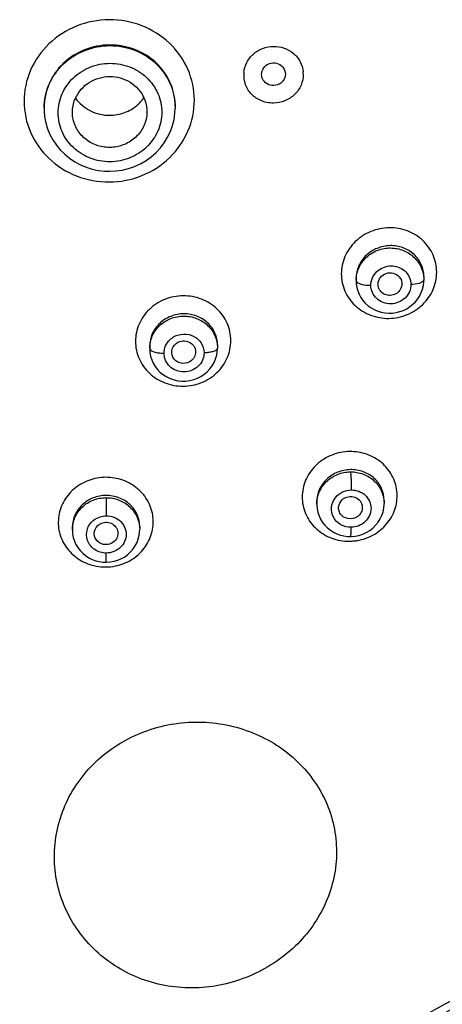
# Model space of a CAD drawing. Units: millimetres. Extents: x -21 to 1147, y -1211 to 1097.
# Drawn here: x 202 to 224, y 814 to 864 of the extents above; entities that cross this region are included whole.
import ezdxf

# ---------------------------------------------------------------- set-up
doc = ezdxf.new("R2010")
doc.units = ezdxf.units.MM
doc.header["$LTSCALE"] = 54.820741
doc.layers.get('0').update_dxf_attribs({"linetype": 'CONTINUOUS'})
doc.layers.add('02___PRT_ALL_AXES', color=7, linetype='CONTINUOUS')
doc.layers.add('_SURFACE', color=7, linetype='CONTINUOUS')

msp = doc.modelspace()

# ---------------------------------------------------------------- linework, layer by layer
at = {"color": 7, "linetype": 'Continuous'}
for p, q in [((203.604, 859.55), (203.604, 859.501)), ((210.204, 859.604), (210.204, 859.531)), ((210.204, 859.531), (210.204, 859.504))]:
    msp.add_line(p, q, dxfattribs=at)
for points in [[(203.604, 859.526), (203.606, 859.392), (203.633, 859.083), (203.691, 858.778), (203.78, 858.48), (203.899, 858.191), (204.046, 857.916), (204.221, 857.656), (204.421, 857.414), (204.644, 857.193), (204.888, 856.993)], [(209.962, 858.338), (210.071, 858.638), (210.148, 858.948), (210.192, 859.263), (210.204, 859.504)], [(206.908, 856.342), (207.215, 856.357), (207.537, 856.403), (207.852, 856.48), (208.159, 856.586), (208.454, 856.721), (208.734, 856.883), (208.997, 857.071), (209.24, 857.284), (209.46, 857.52), (209.655, 857.776), (209.823, 858.049), (209.962, 858.338)], [(204.888, 856.993), (205.151, 856.819), (205.43, 856.669), (205.721, 856.547), (206.023, 856.453), (206.333, 856.387), (206.648, 856.35), (206.908, 856.342)]]:
    msp.add_lwpolyline(points, dxfattribs=at)
msp.add_arc((206.96, 861.224), 2.051, 310.9459, 324.498, dxfattribs=at)
at = {"color": 9, "linetype": 'Continuous'}
for centre, radius, start, end in [((218.935, 840.343), 2.615, 276.4052, 281.6759), ((218.94, 840.18), 2.453, 265.1957, 270.9904), ((218.93, 840.385), 2.658, 271.1369, 276.412), ((206.692, 838.945), 2.514, 259.1523, 270.3359), ((206.673, 839.105), 2.675, 270.7197, 281.2994)]:
    msp.add_arc(centre, radius, start, end, dxfattribs=at)
for points, knots in [([(206.882, 863.964), (206.325, 863.961), (205.206, 863.745), (203.783, 862.837), (202.823, 861.475), (202.484, 859.861), (202.824, 858.25), (203.785, 856.896), (205.209, 856.002), (206.326, 855.798), (206.883, 855.801)], [0, 0, 0, 0, 0.128092, 0.254641, 0.378731, 0.500889, 0.622801, 0.746281, 0.872191, 1, 1, 1, 1]), ([(206.883, 855.801), (207.44, 855.805), (208.559, 856.021), (209.981, 856.933), (210.939, 858.298), (211.278, 859.912), (210.939, 861.522), (209.978, 862.874), (208.555, 863.765), (207.439, 863.967), (206.882, 863.964)], [0, 0, 0, 0, 0.128113, 0.254783, 0.379078, 0.501355, 0.623182, 0.746444, 0.872196, 1, 1, 1, 1]), ([(206.904, 862.696), (206.475, 862.693), (205.614, 862.527), (204.519, 861.831), (203.779, 860.789), (203.604, 859.957), (203.604, 859.55)], [0, 0, 0, 0, 0.25623, 0.509185, 0.75676, 1, 1, 1, 1]), ([(203.604, 859.525), (203.607, 859.934), (203.787, 860.765), (204.529, 861.804), (205.621, 862.496), (206.477, 862.66), (206.904, 862.662)], [0, 0, 0, 0, 0.244366, 0.492317, 0.744674, 1, 1, 1, 1]), ([(210.204, 859.604), (210.203, 860.01), (210.028, 860.837), (209.287, 861.868), (208.19, 862.547), (207.332, 862.699), (206.904, 862.696)], [0, 0, 0, 0, 0.243834, 0.490676, 0.743011, 1, 1, 1, 1]), ([(206.904, 862.662), (207.332, 862.664), (208.192, 862.507), (209.289, 861.817), (210.03, 860.774), (210.204, 859.94), (210.204, 859.531)], [0, 0, 0, 0, 0.255785, 0.507885, 0.75538, 1, 1, 1, 1]), ([(206.919, 856.819), (206.581, 856.818), (205.902, 856.94), (205.036, 857.482), (204.45, 858.304), (204.244, 859.283), (204.451, 860.263), (205.036, 861.09), (205.901, 861.639), (206.58, 861.77), (206.919, 861.772)], [0, 0, 0, 0, 0.12783, 0.253731, 0.377207, 0.499117, 0.621294, 0.745422, 0.871931, 1, 1, 1, 1]), ([(206.919, 861.772), (207.257, 861.774), (207.935, 861.652), (208.802, 861.112), (209.388, 860.291), (209.595, 859.312), (209.387, 858.331), (208.802, 857.504), (207.937, 856.953), (207.257, 856.821), (206.919, 856.819)], [0, 0, 0, 0, 0.127814, 0.25362, 0.376963, 0.498816, 0.621067, 0.745328, 0.87192, 1, 1, 1, 1]), ([(223.362, 851.262), (223.361, 851.558), (223.237, 852.159), (222.698, 852.907), (221.9, 853.396), (220.964, 853.555), (220.028, 853.364), (219.23, 852.849), (218.691, 852.084), (218.562, 851.475), (218.562, 851.177)], [0, 0, 0, 0, 0.121435, 0.243849, 0.368803, 0.496352, 0.624995, 0.752588, 0.877574, 1, 1, 1, 1]), ([(218.562, 851.177), (218.564, 850.882), (218.687, 850.281), (219.227, 849.532), (220.024, 849.041), (220.961, 848.881), (221.897, 849.072), (222.696, 849.588), (223.234, 850.355), (223.362, 850.964), (223.362, 851.262)], [0, 0, 0, 0, 0.121331, 0.243801, 0.368813, 0.496318, 0.624862, 0.752425, 0.877495, 1, 1, 1, 1]), ([(213.003, 847.823), (213.002, 848.118), (212.877, 848.719), (212.338, 849.47), (211.54, 849.965), (210.603, 850.132), (209.666, 849.95), (208.868, 849.442), (208.329, 848.683), (208.202, 848.078), (208.202, 847.781)], [0, 0, 0, 0, 0.121423, 0.244384, 0.370119, 0.498208, 0.62684, 0.75388, 0.8781, 1, 1, 1, 1]), ([(208.202, 847.781), (208.203, 847.486), (208.328, 846.885), (208.866, 846.133), (209.664, 845.637), (210.601, 845.469), (211.538, 845.651), (212.337, 846.16), (212.875, 846.92), (213.003, 847.526), (213.003, 847.823)], [0, 0, 0, 0, 0.121366, 0.244379, 0.370142, 0.498171, 0.626722, 0.753759, 0.878056, 1, 1, 1, 1]), ([(218.982, 842.238), (218.68, 842.234), (218.077, 842.116), (217.302, 841.638), (216.761, 840.921), (216.538, 840.066), (216.667, 839.198), (217.13, 838.446), (217.853, 837.918), (218.438, 837.761), (218.735, 837.736)], [0, 0, 0, 0, 0.129044, 0.256803, 0.381816, 0.504091, 0.625228, 0.747456, 0.872303, 1, 1, 1, 1]), ([(219.464, 837.782), (219.749, 837.841), (220.298, 838.059), (220.949, 838.643), (221.34, 839.41), (221.413, 840.257), (221.158, 841.066), (220.611, 841.726), (219.852, 842.151), (219.272, 842.242), (218.982, 842.238)], [0, 0, 0, 0, 0.128786, 0.255509, 0.379429, 0.501213, 0.622673, 0.745798, 0.871673, 1, 1, 1, 1]), ([(206.708, 840.942), (206.416, 840.941), (205.834, 840.836), (205.075, 840.395), (204.53, 839.724), (204.276, 838.912), (204.349, 838.068), (204.739, 837.309), (205.389, 836.736), (205.936, 836.529), (206.219, 836.475)], [0, 0, 0, 0, 0.129009, 0.256351, 0.380959, 0.503134, 0.624491, 0.747059, 0.872201, 1, 1, 1, 1]), ([(207.198, 836.482), (207.481, 836.539), (208.029, 836.753), (208.677, 837.333), (209.066, 838.096), (209.139, 838.94), (208.883, 839.75), (208.338, 840.414), (207.579, 840.846), (206.998, 840.943), (206.708, 840.942)], [0, 0, 0, 0, 0.128363, 0.254347, 0.37758, 0.499087, 0.620819, 0.744634, 0.871257, 1, 1, 1, 1]), ([(216.344, 802.42), (216.57, 802.999), (217.071, 804.138), (217.837, 805.492), (218.548, 806.511), (219.326, 807.481), (220.415, 808.597), (221.855, 809.791), (223.899, 811.227), (226.609, 812.793), (229.974, 814.458), (233.416, 815.969), (236.914, 817.355), (240.457, 818.624), (243.429, 819.627), (245.803, 820.439), (247.577, 821.065), (249.336, 821.73), (251.065, 822.466), (252.739, 823.313), (254.321, 824.316), (255.764, 825.5), (257.042, 826.85), (257.943, 828.104), (258.576, 829.158), (259.134, 830.247), (259.688, 831.671), (260.199, 833.425), (260.619, 835.2), (260.857, 836.392), (260.967, 836.989)], [0, 0, 0, 0, 0.031218, 0.062396, 0.077995, 0.093601, 0.124834, 0.156125, 0.187463, 0.25023, 0.313106, 0.376051, 0.439045, 0.502073, 0.565115, 0.596631, 0.628141, 0.659631, 0.691091, 0.722498, 0.753809, 0.784992, 0.81604, 0.846943, 0.862362, 0.877738, 0.908385, 0.938947, 0.96948, 1, 1, 1, 1]), ([(199.721, 789.76), (199.905, 789.759), (200.272, 789.767), (200.822, 789.802), (201.37, 789.862), (202.095, 789.98), (202.988, 790.194), (204.034, 790.54), (205.046, 790.974), (206.338, 791.667), (207.832, 792.741), (209.38, 794.313), (210.678, 796.096), (211.751, 798.023), (212.637, 800.037), (213.438, 802.075), (214.277, 804.087), (215.285, 806.017), (216.57, 807.775), (218.047, 809.373), (219.686, 810.816), (221.469, 812.086), (223.969, 813.605), (226.577, 814.947), (229.253, 816.141), (231.964, 817.26), (234.715, 818.28), (237.485, 819.243), (239.57, 819.945), (241.657, 820.635), (243.746, 821.322), (245.829, 822.023), (247.546, 822.656), (248.902, 823.209), (250.242, 823.793), (251.552, 824.444), (252.796, 825.207), (253.683, 825.844), (254.515, 826.546), (255.033, 827.054), (255.276, 827.321)], [0, 0, 0, 0, 0.007852, 0.015704, 0.023554, 0.031405, 0.047097, 0.062781, 0.078453, 0.094117, 0.125402, 0.156706, 0.188059, 0.219451, 0.250825, 0.282067, 0.313096, 0.344009, 0.374931, 0.405888, 0.436932, 0.468108, 0.499368, 0.561979, 0.593322, 0.624675, 0.687387, 0.71874, 0.750087, 0.781429, 0.812766, 0.844094, 0.875398, 0.891041, 0.906678, 0.937908, 0.953496, 0.969043, 0.984548, 1, 1, 1, 1]), ([(254.442, 827.061), (253.931, 826.576), (252.822, 825.686), (250.976, 824.61), (249.022, 823.719), (247.018, 822.922), (244.977, 822.203), (242.918, 821.524), (240.855, 820.848), (238.103, 819.939), (234.671, 818.765), (231.274, 817.488), (228.595, 816.364), (226.61, 815.463), (224.66, 814.486), (222.754, 813.427), (220.901, 812.276), (219.144, 810.983), (217.53, 809.519), (216.076, 807.901), (214.819, 806.122), (213.834, 804.184), (213.007, 802.182), (212.222, 800.165), (211.359, 798.183), (210.32, 796.293), (209.067, 794.547), (207.574, 793.009), (206.131, 791.957), (204.881, 791.278), (203.901, 790.852), (202.888, 790.513), (201.849, 790.261), (200.79, 790.115), (200.078, 790.087), (199.721, 790.087)], [0, 0, 0, 0, 0.030563, 0.061384, 0.092457, 0.123655, 0.154936, 0.186297, 0.217704, 0.249131, 0.312044, 0.375029, 0.40654, 0.438064, 0.469591, 0.501108, 0.532642, 0.564171, 0.595606, 0.62699, 0.658417, 0.689771, 0.721068, 0.752401, 0.783659, 0.814787, 0.845769, 0.876616, 0.907403, 0.92282, 0.938245, 0.953692, 0.969122, 0.98454, 1, 1, 1, 1]), ([(199.721, 790.727), (200.416, 790.727), (201.463, 790.814), (202.814, 791.146), (204.131, 791.591), (205.698, 792.358), (207.944, 794.008), (209.703, 796.218), (211.006, 798.669), (211.821, 800.584), (212.581, 802.51), (213.387, 804.407), (214.341, 806.231), (215.527, 807.913), (216.886, 809.459), (218.385, 810.877), (220.019, 812.15), (221.757, 813.285), (223.554, 814.331), (226.01, 815.624), (230.435, 817.643), (235.661, 819.543), (240.271, 821.083), (242.908, 821.955), (245.541, 822.836), (248.784, 824.045), (251.29, 825.275), (252.427, 826.06)], [0, 0, 0, 0, 0.031357, 0.047048, 0.062734, 0.09406, 0.125379, 0.18793, 0.219319, 0.250649, 0.281821, 0.312805, 0.343682, 0.37456, 0.40548, 0.436485, 0.467613, 0.498847, 0.530134, 0.56145, 0.624133, 0.749561, 0.812273, 0.843625, 0.874972, 0.937603, 1, 1, 1, 1])]:
    msp.add_open_spline(points, degree=3, knots=knots, dxfattribs=at)
at = {"color": 7, "linetype": 'Continuous'}
for points, knots in [([(214.548, 861.215), (214.548, 861.331), (214.629, 861.571), (214.933, 861.792), (215.309, 861.814), (215.529, 861.685), (215.608, 861.597)], [0, 0, 0, 0, 0.244505, 0.496374, 0.750858, 1, 1, 1, 1]), ([(205.185, 860.025), (205.329, 860.342), (205.828, 860.904), (206.547, 861.106), (206.904, 861.108)], [0, 0, 0, 0, 0.493966, 1, 1, 1, 1]), ([(206.904, 861.108), (207.262, 861.11), (207.986, 860.917), (208.487, 860.352), (208.63, 860.035)], [0, 0, 0, 0, 0.506862, 1, 1, 1, 1]), ([(215.748, 861.232), (215.748, 861.116), (215.668, 860.876), (215.363, 860.656), (214.987, 860.633), (214.767, 860.762), (214.689, 860.85)], [0, 0, 0, 0, 0.24453, 0.4964, 0.750857, 1, 1, 1, 1]), ([(205.042, 859.114), (205.014, 859.344), (205.043, 859.664), (205.153, 859.954), (205.185, 860.025)], [0, 0, 0, 0, 0.747568, 1, 1, 1, 1]), ([(205.184, 860.024), (205.375, 859.758), (205.901, 859.312), (206.571, 859.156), (206.904, 859.156)], [0, 0, 0, 0, 0.496538, 1, 1, 1, 1]), ([(206.904, 859.156), (207.158, 859.156), (207.668, 859.246), (208.114, 859.51), (208.305, 859.675)], [0, 0, 0, 0, 0.502198, 1, 1, 1, 1]), ([(206.904, 857.541), (206.678, 857.54), (206.224, 857.616), (205.632, 857.955), (205.204, 858.474), (205.067, 858.9), (205.042, 859.114)], [0, 0, 0, 0, 0.255705, 0.507973, 0.755707, 1, 1, 1, 1]), ([(208.768, 859.135), (208.742, 858.92), (208.605, 858.492), (208.177, 857.968), (207.585, 857.624), (207.13, 857.543), (206.904, 857.541)], [0, 0, 0, 0, 0.244119, 0.492337, 0.744908, 1, 1, 1, 1]), ([(220.657, 851.116), (220.754, 851.186), (220.995, 851.268), (221.357, 851.179), (221.605, 850.905), (221.625, 850.658), (221.598, 850.548)], [0, 0, 0, 0, 0.256956, 0.511087, 0.757046, 1, 1, 1, 1]), ([(220.433, 850.504), (220.402, 850.612), (220.41, 850.858), (220.563, 851.049), (220.657, 851.116)], [0, 0, 0, 0, 0.492625, 1, 1, 1, 1]), ([(221.367, 850.211), (221.289, 850.155), (221.103, 850.08), (220.809, 850.101), (220.558, 850.249), (220.458, 850.416), (220.433, 850.504)], [0, 0, 0, 0, 0.254907, 0.50908, 0.757547, 1, 1, 1, 1]), ([(210.045, 847.093), (210.008, 847.227), (210.049, 847.542), (210.298, 847.732), (210.435, 847.777)], [0, 0, 0, 0, 0.490571, 1, 1, 1, 1]), ([(210.435, 847.777), (210.535, 847.81), (210.754, 847.824), (211.047, 847.687), (211.228, 847.425), (211.235, 847.212), (211.211, 847.116)], [0, 0, 0, 0, 0.257642, 0.510997, 0.756995, 1, 1, 1, 1]), ([(210.817, 846.704), (210.665, 846.655), (210.315, 846.673), (210.086, 846.945), (210.045, 847.093)], [0, 0, 0, 0, 0.509741, 1, 1, 1, 1]), ([(211.211, 847.116), (211.187, 847.022), (211.087, 846.842), (210.911, 846.735), (210.817, 846.704)], [0, 0, 0, 0, 0.492874, 1, 1, 1, 1]), ([(218.446, 839.258), (218.411, 839.381), (218.437, 839.67), (218.647, 839.863), (218.768, 839.919)], [0, 0, 0, 0, 0.490522, 1, 1, 1, 1]), ([(218.768, 839.919), (218.867, 839.965), (219.092, 840.004), (219.408, 839.889), (219.614, 839.63), (219.63, 839.409), (219.608, 839.309)], [0, 0, 0, 0, 0.258059, 0.511908, 0.757572, 1, 1, 1, 1]), ([(219.277, 838.908), (219.124, 838.838), (218.834, 838.832), (218.554, 839.029), (218.469, 839.18), (218.446, 839.258)], [0, 0, 0, 0, 0.50453, 0.75527, 1, 1, 1, 1]), ([(219.608, 839.309), (219.589, 839.223), (219.507, 839.057), (219.359, 838.946), (219.277, 838.908)], [0, 0, 0, 0, 0.493029, 1, 1, 1, 1]), ([(206.142, 837.978), (206.104, 838.124), (206.167, 838.472), (206.469, 838.646), (206.624, 838.672)], [0, 0, 0, 0, 0.489002, 1, 1, 1, 1]), ([(206.624, 838.672), (206.719, 838.687), (206.918, 838.674), (207.171, 838.525), (207.322, 838.278), (207.326, 838.085), (207.305, 837.997)], [0, 0, 0, 0, 0.258157, 0.511288, 0.757209, 1, 1, 1, 1]), ([(206.82, 837.563), (206.677, 837.54), (206.37, 837.593), (206.178, 837.844), (206.142, 837.978)], [0, 0, 0, 0, 0.509925, 1, 1, 1, 1]), ([(207.305, 837.997), (207.279, 837.889), (207.152, 837.681), (206.933, 837.582), (206.82, 837.563)], [0, 0, 0, 0, 0.491438, 1, 1, 1, 1]), ([(211.222, 815.252), (210.308, 815.228), (208.464, 815.522), (206.102, 816.967), (204.505, 819.189), (203.935, 821.844), (204.491, 824.508), (206.084, 826.757), (208.445, 828.249), (210.296, 828.617), (211.221, 828.628)], [0, 0, 0, 0, 0.127329, 0.252657, 0.375952, 0.497829, 0.619906, 0.744112, 0.87121, 1, 1, 1, 1]), ([(211.221, 828.628), (212.142, 828.639), (213.984, 828.319), (216.344, 826.895), (217.942, 824.713), (218.508, 822.096), (217.942, 819.46), (216.622, 817.593), (215.184, 816.463), (213.546, 815.588), (212.148, 815.277), (211.222, 815.252)], [0, 0, 0, 0, 0.128562, 0.254061, 0.375829, 0.495616, 0.616757, 0.741752, 0.805991, 0.870784, 1, 1, 1, 1])]:
    msp.add_open_spline(points, degree=3, knots=knots, dxfattribs=at)
for points in [[(215.608, 861.597), (215.695, 861.5), (215.748, 861.362), (215.748, 861.232)], [(214.689, 860.85), (214.602, 860.947), (214.548, 861.085), (214.548, 861.215)], [(208.63, 860.035), (208.754, 859.758), (208.804, 859.436), (208.768, 859.135)], [(221.598, 850.548), (221.566, 850.415), (221.478, 850.29), (221.367, 850.211)]]:
    msp.add_open_spline(points, degree=3, dxfattribs=at)
at = {"layer": '02___PRT_ALL_AXES', "color": 7, "linetype": 'Continuous'}
for centre, radius, start, end in [((215.016, 861.177), 1.368, 174.5039, 180.004), ((215.009, 861.177), 1.361, 180.0024, 191.3114), ((215.284, 861.219), 1.364, 359.9971, 5.389), ((215.005, 861.177), 1.357, 191.3548, 198.2445)]:
    msp.add_arc(centre, radius, start, end, dxfattribs=at)
for points, knots in [([(213.655, 861.308), (213.671, 861.484), (213.777, 861.834), (214.118, 862.266), (214.596, 862.553), (214.964, 862.623), (215.148, 862.626)], [0, 0, 0, 0, 0.244069, 0.492599, 0.745384, 1, 1, 1, 1]), ([(215.148, 862.626), (215.332, 862.628), (215.7, 862.569), (216.18, 862.294), (216.522, 861.869), (216.626, 861.521), (216.642, 861.347)], [0, 0, 0, 0, 0.256021, 0.507973, 0.755315, 1, 1, 1, 1]), ([(216.648, 861.218), (216.648, 861.032), (216.568, 860.651), (216.232, 860.173), (215.735, 859.851), (215.343, 859.772), (215.148, 859.769)], [0, 0, 0, 0, 0.24387, 0.49217, 0.745003, 1, 1, 1, 1]), ([(214.476, 859.912), (214.299, 859.994), (213.977, 860.227), (213.776, 860.571), (213.716, 860.753)], [0, 0, 0, 0, 0.504543, 1, 1, 1, 1])]:
    msp.add_open_spline(points, degree=3, knots=knots, dxfattribs=at)
msp.add_open_spline([(215.148, 859.769), (214.919, 859.766), (214.684, 859.815), (214.476, 859.912)], degree=3, dxfattribs=at)
at = {"layer": '_SURFACE', "color": 7, "linetype": 'Continuous'}
for p, q in [((219.304, 850.95), (219.304, 850.835)), ((222.716, 851.037), (222.716, 850.871)), ((208.919, 847.549), (208.919, 847.421)), ((212.331, 847.591), (212.331, 847.438)), ((220.716, 839.783), (220.716, 839.618)), ((217.327, 839.711), (217.327, 839.585)), ((205.027, 838.436), (205.027, 838.299)), ((208.416, 838.462), (208.416, 838.312))]:
    msp.add_line(p, q, dxfattribs=at)
for points in [[(219.304, 850.836), (219.312, 850.669), (219.341, 850.492), (219.389, 850.319), (219.457, 850.152), (219.543, 849.992), (219.648, 849.841), (219.77, 849.703), (219.907, 849.578), (220.058, 849.469), (220.221, 849.377), (220.394, 849.303), (220.574, 849.249), (220.76, 849.214), (220.949, 849.199), (221.139, 849.205), (221.327, 849.231), (221.511, 849.277), (221.689, 849.342), (221.858, 849.426), (222.017, 849.528), (222.164, 849.646), (222.295, 849.778), (222.411, 849.923), (222.509, 850.079), (222.589, 850.243), (222.649, 850.412), (222.69, 850.585), (222.712, 850.758), (222.716, 850.871)], [(208.919, 847.421), (208.931, 847.226), (208.965, 847.04), (209.021, 846.858), (209.099, 846.683), (209.198, 846.517), (209.317, 846.362), (209.454, 846.222), (209.608, 846.098), (209.776, 845.993), (209.955, 845.907), (210.144, 845.842), (210.34, 845.8), (210.539, 845.779), (210.74, 845.782), (210.939, 845.808), (211.134, 845.856), (211.321, 845.925), (211.5, 846.016), (211.665, 846.125), (211.816, 846.253), (211.951, 846.397), (212.067, 846.554), (212.163, 846.722), (212.238, 846.898), (212.291, 847.081), (212.322, 847.267), (212.331, 847.438)], [(217.327, 839.585), (217.328, 839.532), (217.345, 839.35), (217.383, 839.171), (217.441, 838.998), (217.519, 838.831), (217.617, 838.674), (217.732, 838.528), (217.864, 838.396), (218.01, 838.28), (218.169, 838.18), (218.338, 838.098), (218.514, 838.036), (218.695, 837.993), (218.878, 837.97), (219.032, 837.965)], [(219.032, 837.965), (219.063, 837.966), (219.258, 837.983), (219.452, 838.022), (219.641, 838.084), (219.821, 838.166), (219.992, 838.268), (220.149, 838.39), (220.29, 838.528), (220.414, 838.681), (220.517, 838.847), (220.6, 839.022), (220.662, 839.206), (220.7, 839.394), (220.716, 839.585), (220.716, 839.623)], [(205.027, 838.298), (205.04, 838.096), (205.075, 837.914), (205.131, 837.737), (205.207, 837.567), (205.303, 837.406), (205.417, 837.257), (205.548, 837.121), (205.694, 837), (205.854, 836.896), (206.023, 836.812), (206.201, 836.746), (206.383, 836.7), (206.568, 836.675), (206.725, 836.669)], [(206.725, 836.669), (206.749, 836.669), (206.94, 836.683), (207.13, 836.718), (207.316, 836.774), (207.494, 836.851), (207.663, 836.947), (207.82, 837.062), (207.961, 837.194), (208.086, 837.34), (208.193, 837.499), (208.28, 837.668), (208.346, 837.845), (208.39, 838.028), (208.413, 838.215), (208.416, 838.317)]]:
    msp.add_lwpolyline(points, dxfattribs=at)
at = {"layer": '_SURFACE', "color": 9, "linetype": 'Continuous'}
msp.add_arc((220.836, 850.834), 1.532, 177.953, 179.9938, dxfattribs=at)
for points, knots in [([(222.716, 851.037), (222.716, 851.245), (222.627, 851.667), (222.246, 852.191), (221.68, 852.531), (221.017, 852.639), (220.352, 852.502), (219.783, 852.136), (219.397, 851.594), (219.304, 851.162), (219.304, 850.95)], [0, 0, 0, 0, 0.120537, 0.241902, 0.366176, 0.493734, 0.623093, 0.751714, 0.877422, 1, 1, 1, 1]), ([(219.305, 850.889), (219.312, 851.1), (219.417, 851.528), (219.812, 852.056), (220.382, 852.404), (221.043, 852.522), (221.699, 852.395), (222.255, 852.039), (222.628, 851.505), (222.716, 851.08), (222.716, 850.871)], [0, 0, 0, 0, 0.123076, 0.248047, 0.375068, 0.502995, 0.630177, 0.755317, 0.878224, 1, 1, 1, 1]), ([(220.048, 850.609), (220.048, 850.753), (220.121, 851.049), (220.319, 851.279), (220.436, 851.368)], [0, 0, 0, 0, 0.494078, 1, 1, 1, 1]), ([(221.157, 851.579), (221.394, 851.561), (221.868, 851.358), (222.066, 850.874), (222.066, 850.645)], [0, 0, 0, 0, 0.508826, 1, 1, 1, 1]), ([(219.31, 850.806), (219.324, 850.77), (219.409, 850.706), (219.655, 850.623), (219.884, 850.605), (220.048, 850.609)], [0, 0, 0, 0, 0.145867, 0.374077, 1, 1, 1, 1]), ([(222.066, 850.645), (222.065, 850.52), (222.011, 850.263), (221.71, 849.837), (221.059, 849.569), (220.4, 849.815), (220.101, 850.233), (220.048, 850.485), (220.048, 850.609)], [0, 0, 0, 0, 0.123933, 0.250384, 0.504444, 0.754388, 0.877758, 1, 1, 1, 1]), ([(222.701, 850.824), (222.681, 850.795), (222.607, 850.743), (222.395, 850.669), (222.204, 850.648), (222.066, 850.645)], [0, 0, 0, 0, 0.157058, 0.385747, 1, 1, 1, 1]), ([(212.331, 847.591), (212.331, 847.798), (212.242, 848.22), (211.861, 848.747), (211.295, 849.093), (210.631, 849.21), (209.965, 849.081), (209.396, 848.723), (209.011, 848.187), (208.919, 847.758), (208.919, 847.549)], [0, 0, 0, 0, 0.120468, 0.242623, 0.368068, 0.496501, 0.625915, 0.753726, 0.878257, 1, 1, 1, 1]), ([(208.919, 847.421), (208.919, 847.634), (209.01, 848.067), (209.394, 848.61), (209.963, 848.97), (210.629, 849.098), (211.294, 848.975), (211.86, 848.618), (212.242, 848.08), (212.331, 847.65), (212.331, 847.438)], [0, 0, 0, 0, 0.122671, 0.247121, 0.37378, 0.501717, 0.629261, 0.754901, 0.878172, 1, 1, 1, 1]), ([(209.948, 847.877), (210.09, 848.007), (210.458, 848.187), (211.058, 848.13), (211.534, 847.77), (211.656, 847.39), (211.656, 847.207)], [0, 0, 0, 0, 0.254366, 0.509785, 0.758293, 1, 1, 1, 1]), ([(209.64, 847.189), (209.64, 847.316), (209.696, 847.576), (209.853, 847.789), (209.948, 847.877)], [0, 0, 0, 0, 0.495277, 1, 1, 1, 1]), ([(208.919, 847.421), (208.919, 847.386), (208.989, 847.303), (209.15, 847.243), (209.377, 847.196), (209.548, 847.188), (209.64, 847.189)], [0, 0, 0, 0, 0.133398, 0.353033, 0.654827, 1, 1, 1, 1]), ([(211.656, 847.207), (211.656, 847.082), (211.602, 846.827), (211.301, 846.403), (210.648, 846.143), (209.992, 846.394), (209.693, 846.813), (209.64, 847.065), (209.64, 847.189)], [0, 0, 0, 0, 0.123386, 0.249075, 0.50259, 0.753836, 0.877741, 1, 1, 1, 1]), ([(212.331, 847.438), (212.331, 847.405), (212.268, 847.326), (212.117, 847.266), (211.905, 847.219), (211.743, 847.208), (211.656, 847.207)], [0, 0, 0, 0, 0.134308, 0.352045, 0.652174, 1, 1, 1, 1]), ([(219.021, 841.328), (218.801, 841.324), (218.36, 841.233), (217.798, 840.874), (217.418, 840.342), (217.327, 839.917), (217.327, 839.711)], [0, 0, 0, 0, 0.256974, 0.511275, 0.758935, 1, 1, 1, 1]), ([(220.716, 839.783), (220.716, 839.989), (220.626, 840.407), (220.244, 840.926), (219.68, 841.262), (219.241, 841.333), (219.021, 841.328)], [0, 0, 0, 0, 0.242834, 0.488391, 0.740683, 1, 1, 1, 1]), ([(219.021, 841.216), (219.241, 841.218), (219.682, 841.14), (220.245, 840.789), (220.625, 840.257), (220.715, 839.832), (220.716, 839.623)], [0, 0, 0, 0, 0.25643, 0.50864, 0.755822, 1, 1, 1, 1]), ([(217.327, 839.589), (217.327, 839.799), (217.417, 840.229), (217.797, 840.767), (218.359, 841.127), (218.801, 841.214), (219.021, 841.216)], [0, 0, 0, 0, 0.244069, 0.492077, 0.74472, 1, 1, 1, 1]), ([(219.021, 841.216), (219.03, 841.173), (219.04, 841.055), (219.057, 840.752), (219.061, 840.491), (219.06, 840.305)], [0, 0, 0, 0, 0.144215, 0.387383, 1, 1, 1, 1]), ([(219.06, 840.305), (219.311, 840.309), (219.831, 840.128), (220.168, 839.376), (219.829, 838.627), (219.313, 838.43), (219.06, 838.426)], [0, 0, 0, 0, 0.254242, 0.497406, 0.743552, 1, 1, 1, 1]), ([(206.721, 840.029), (206.501, 840.027), (206.06, 839.943), (205.498, 839.591), (205.117, 839.063), (205.027, 838.642), (205.027, 838.436)], [0, 0, 0, 0, 0.258318, 0.512194, 0.758946, 1, 1, 1, 1]), ([(205.027, 838.301), (205.027, 838.511), (205.117, 838.94), (205.497, 839.477), (206.06, 839.834), (206.501, 839.918), (206.721, 839.919)], [0, 0, 0, 0, 0.244189, 0.491928, 0.744394, 1, 1, 1, 1]), ([(208.416, 838.462), (208.416, 838.668), (208.326, 839.087), (207.945, 839.609), (207.382, 839.953), (206.942, 840.03), (206.721, 840.029)], [0, 0, 0, 0, 0.241726, 0.487718, 0.740853, 1, 1, 1, 1]), ([(206.721, 839.919), (206.941, 839.919), (207.382, 839.838), (207.945, 839.485), (208.325, 838.952), (208.415, 838.526), (208.416, 838.317)], [0, 0, 0, 0, 0.256296, 0.508759, 0.756126, 1, 1, 1, 1]), ([(206.721, 839.919), (206.73, 839.801), (206.731, 839.496), (206.735, 839.192), (206.735, 839.005)], [0, 0, 0, 0, 0.38692, 1, 1, 1, 1]), ([(219.06, 838.426), (218.879, 838.423), (218.515, 838.512), (218.124, 838.904), (218.014, 839.442), (218.155, 839.781), (218.263, 839.917)], [0, 0, 0, 0, 0.258132, 0.507767, 0.752066, 1, 1, 1, 1]), ([(206.735, 837.129), (206.533, 837.128), (206.123, 837.245), (205.728, 837.738), (205.719, 838.365), (205.974, 838.697), (206.133, 838.812)], [0, 0, 0, 0, 0.258074, 0.506948, 0.750625, 1, 1, 1, 1]), ([(206.735, 839.005), (206.987, 839.006), (207.506, 838.82), (207.843, 838.07), (207.504, 837.322), (206.988, 837.13), (206.735, 837.129)], [0, 0, 0, 0, 0.25544, 0.499461, 0.744395, 1, 1, 1, 1]), ([(219.032, 837.965), (219.035, 837.965), (219.039, 837.98), (219.043, 838.001), (219.048, 838.043), (219.053, 838.122), (219.058, 838.253), (219.06, 838.364), (219.06, 838.426)], [0, 0, 0, 0, 0.021217, 0.074669, 0.161255, 0.279039, 0.598329, 1, 1, 1, 1]), ([(206.725, 836.669), (206.728, 836.669), (206.726, 836.686), (206.731, 836.704), (206.73, 836.747), (206.733, 836.799), (206.733, 836.867), (206.735, 836.978), (206.735, 837.067), (206.735, 837.129)], [0, 0, 0, 0, 0.017995, 0.070593, 0.157053, 0.275146, 0.422555, 0.595979, 1, 1, 1, 1])]:
    msp.add_open_spline(points, degree=3, knots=knots, dxfattribs=at)
for points in [[(220.436, 851.368), (220.636, 851.519), (220.908, 851.597), (221.157, 851.579)], [(219.304, 850.835), (219.304, 850.825), (219.306, 850.815), (219.31, 850.806)], [(222.716, 850.871), (222.716, 850.854), (222.71, 850.838), (222.701, 850.824)], [(218.627, 840.205), (218.761, 840.268), (218.912, 840.303), (219.06, 840.305)], [(218.263, 839.917), (218.358, 840.039), (218.487, 840.139), (218.627, 840.205)], [(206.133, 838.812), (206.304, 838.935), (206.524, 839.004), (206.735, 839.005)]]:
    msp.add_open_spline(points, degree=3, dxfattribs=at)

doc.saveas('drawing.dxf')
